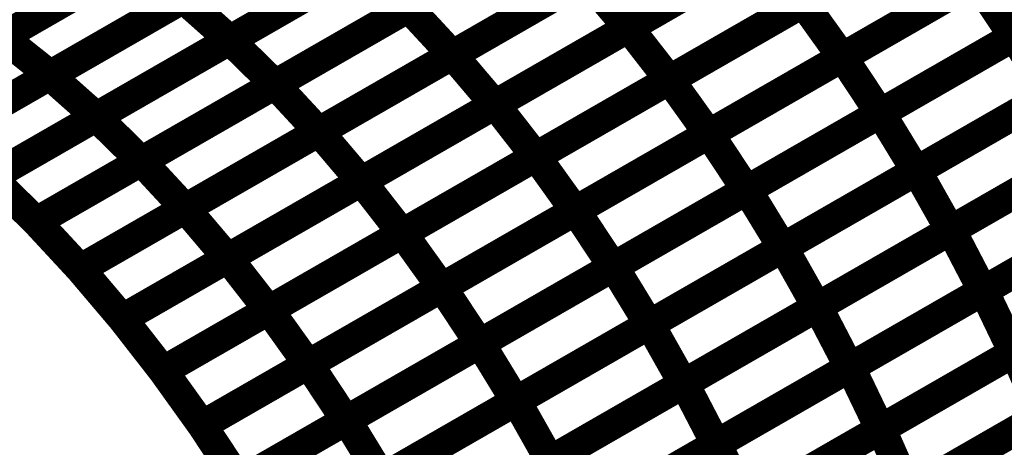
# Model space of a CAD drawing. Extents: x -3.99 to 3.15, y -3.86 to 4.98.
# Drawn here: x 2.15 to 2.25, y 0.03 to 0.08 of the extents above; entities that cross this region are included whole.
import ezdxf

# ---------------------------------------------------------------- set-up
doc = ezdxf.new("R2010")
doc.units = 0
doc.header["$MEASUREMENT"] = 0

msp = doc.modelspace()

# ---------------------------------------------------------------- linework, layer by layer
at = {"color": 0}
for points in [[(2.189831, 0.076579, 0.003, 0.003, 0), (2.216528, 0.091909, 0.003, 0.003, 0)], [(2.189831, 0.076579, 0.003, 0.003, 0), (2.216528, 0.091909, 0.003, 0.003, 0)], [(2.216531, 0.091909, 0.003, 0.003, 0), (2.189839, 0.076583, 0.003, 0.003, 0)], [(2.216531, 0.091909, 0.003, 0.003, 0), (2.189839, 0.076583, 0.003, 0.003, 0)], [(2.175992, 0.089012, 0.003, 0.003, 0), (2.149311, 0.073689, 0.003, 0.003, 0)], [(2.175992, 0.089012, 0.003, 0.003, 0), (2.149311, 0.073689, 0.003, 0.003, 0)], [(2.238484, 0.089894, 0.003, 0.003, 0), (2.211795, 0.074563, 0.003, 0.003, 0)], [(2.238484, 0.089894, 0.003, 0.003, 0), (2.211795, 0.074563, 0.003, 0.003, 0)], [(2.211823, 0.074583, 0.003, 0.003, 0), (2.238512, 0.089906, 0.003, 0.003, 0)], [(2.211823, 0.074583, 0.003, 0.003, 0), (2.238512, 0.089906, 0.003, 0.003, 0)], [(2.250343, 0.07372, 0.003, 0.003, 0), (2.277016, 0.089039, 0.003, 0.003, 0)], [(2.250343, 0.07372, 0.003, 0.003, 0), (2.277016, 0.089039, 0.003, 0.003, 0)], [(2.149244, 0.073654, 0.003, 0.003, 0), (2.175933, 0.088976, 0.003, 0.003, 0)], [(2.149244, 0.073654, 0.003, 0.003, 0), (2.175933, 0.088976, 0.003, 0.003, 0)], [(2.171972, 0.073346, 0.003, 0.003, 0), (2.198665, 0.088673, 0.003, 0.003, 0)], [(2.171972, 0.073346, 0.003, 0.003, 0), (2.198665, 0.088673, 0.003, 0.003, 0)], [(2.198681, 0.088681, 0.003, 0.003, 0), (2.171988, 0.073354, 0.003, 0.003, 0)], [(2.198681, 0.088681, 0.003, 0.003, 0), (2.171988, 0.073354, 0.003, 0.003, 0)], [(2.276961, 0.089008, 0.003, 0.003, 0), (2.25028, 0.073685, 0.003, 0.003, 0)], [(2.276961, 0.089008, 0.003, 0.003, 0), (2.25028, 0.073685, 0.003, 0.003, 0)], [(2.220906, 0.087189, 0.003, 0.003, 0), (2.194209, 0.071858, 0.003, 0.003, 0)], [(2.220906, 0.087189, 0.003, 0.003, 0), (2.194209, 0.071858, 0.003, 0.003, 0)], [(2.194224, 0.07187, 0.003, 0.003, 0), (2.220921, 0.087197, 0.003, 0.003, 0)], [(2.194224, 0.07187, 0.003, 0.003, 0), (2.220921, 0.087197, 0.003, 0.003, 0)], [(2.259846, 0.086949, 0.003, 0.003, 0), (2.233161, 0.071626, 0.003, 0.003, 0)], [(2.259846, 0.086949, 0.003, 0.003, 0), (2.233161, 0.071626, 0.003, 0.003, 0)], [(2.233209, 0.071654, 0.003, 0.003, 0), (2.259894, 0.086976, 0.003, 0.003, 0)], [(2.233209, 0.071654, 0.003, 0.003, 0), (2.259894, 0.086976, 0.003, 0.003, 0)], [(2.15398, 0.069819, 0.003, 0.003, 0), (2.180673, 0.08515, 0.003, 0.003, 0)], [(2.15398, 0.069819, 0.003, 0.003, 0), (2.180673, 0.08515, 0.003, 0.003, 0)], [(2.18072, 0.085173, 0.003, 0.003, 0), (2.154031, 0.06985, 0.003, 0.003, 0)], [(2.18072, 0.085173, 0.003, 0.003, 0), (2.154031, 0.06985, 0.003, 0.003, 0)], [(2.176484, 0.068917, 0.003, 0.003, 0), (2.203177, 0.084244, 0.003, 0.003, 0)], [(2.176484, 0.068917, 0.003, 0.003, 0), (2.203177, 0.084244, 0.003, 0.003, 0)], [(2.203185, 0.084248, 0.003, 0.003, 0), (2.176492, 0.068921, 0.003, 0.003, 0)], [(2.203185, 0.084248, 0.003, 0.003, 0), (2.176492, 0.068921, 0.003, 0.003, 0)], [(2.242575, 0.084697, 0.003, 0.003, 0), (2.215886, 0.069374, 0.003, 0.003, 0)], [(2.242575, 0.084697, 0.003, 0.003, 0), (2.215886, 0.069374, 0.003, 0.003, 0)], [(2.215921, 0.069394, 0.003, 0.003, 0), (2.24261, 0.084717, 0.003, 0.003, 0)], [(2.215921, 0.069394, 0.003, 0.003, 0), (2.24261, 0.084717, 0.003, 0.003, 0)], [(2.225142, 0.082228, 0.003, 0.003, 0), (2.198445, 0.066902, 0.003, 0.003, 0)], [(2.225142, 0.082228, 0.003, 0.003, 0), (2.198445, 0.066902, 0.003, 0.003, 0)], [(2.198476, 0.066917, 0.003, 0.003, 0), (2.225165, 0.082244, 0.003, 0.003, 0)], [(2.198476, 0.066917, 0.003, 0.003, 0), (2.225165, 0.082244, 0.003, 0.003, 0)], [(2.16265, 0.08135, 0.003, 0.003, 0), (2.138681, 0.067587, 0.003, 0.003, 0)], [(2.16265, 0.08135, 0.003, 0.003, 0), (2.138681, 0.067587, 0.003, 0.003, 0)], [(2.138681, 0.067587, 0.003, 0.003, 0), (2.162587, 0.081315, 0.003, 0.003, 0)], [(2.138681, 0.067587, 0.003, 0.003, 0), (2.162587, 0.081315, 0.003, 0.003, 0)], [(2.263622, 0.081346, 0.003, 0.003, 0), (2.236937, 0.066024, 0.003, 0.003, 0)], [(2.263622, 0.081346, 0.003, 0.003, 0), (2.236937, 0.066024, 0.003, 0.003, 0)], [(2.237004, 0.066063, 0.003, 0.003, 0), (2.263677, 0.081378, 0.003, 0.003, 0)], [(2.237004, 0.066063, 0.003, 0.003, 0), (2.263677, 0.081378, 0.003, 0.003, 0)], [(2.158626, 0.065681, 0.003, 0.003, 0), (2.185319, 0.081008, 0.003, 0.003, 0)], [(2.158626, 0.065681, 0.003, 0.003, 0), (2.185319, 0.081008, 0.003, 0.003, 0)], [(2.185335, 0.08102, 0.003, 0.003, 0), (2.158642, 0.065689, 0.003, 0.003, 0)], [(2.185335, 0.08102, 0.003, 0.003, 0), (2.158642, 0.065689, 0.003, 0.003, 0)], [(2.185319, 0.081008, 0.003, 0.003, 0), (2.189839, 0.076583, 0.003, 0.003, 0)], [(2.189839, 0.076583, 0.003, 0.003, 0), (2.185319, 0.081008, 0.003, 0.003, 0)], [(2.185319, 0.081008, 0.003, 0.003, 0), (2.189839, 0.076583, 0.003, 0.003, 0)], [(2.189839, 0.076583, 0.003, 0.003, 0), (2.185319, 0.081008, 0.003, 0.003, 0)], [(2.207555, 0.079524, 0.003, 0.003, 0), (2.180862, 0.064197, 0.003, 0.003, 0)], [(2.207555, 0.079524, 0.003, 0.003, 0), (2.180862, 0.064197, 0.003, 0.003, 0)], [(2.180882, 0.064205, 0.003, 0.003, 0), (2.207575, 0.079531, 0.003, 0.003, 0)], [(2.180882, 0.064205, 0.003, 0.003, 0), (2.207575, 0.079531, 0.003, 0.003, 0)], [(2.207575, 0.079531, 0.003, 0.003, 0), (2.211795, 0.074563, 0.003, 0.003, 0)], [(2.211795, 0.074563, 0.003, 0.003, 0), (2.207575, 0.079531, 0.003, 0.003, 0)], [(2.207575, 0.079531, 0.003, 0.003, 0), (2.211795, 0.074563, 0.003, 0.003, 0)], [(2.211795, 0.074563, 0.003, 0.003, 0), (2.207575, 0.079531, 0.003, 0.003, 0)], [(2.246508, 0.079287, 0.003, 0.003, 0), (2.219819, 0.063965, 0.003, 0.003, 0)], [(2.246508, 0.079287, 0.003, 0.003, 0), (2.219819, 0.063965, 0.003, 0.003, 0)], [(2.21987, 0.063992, 0.003, 0.003, 0), (2.246551, 0.079315, 0.003, 0.003, 0)], [(2.21987, 0.063992, 0.003, 0.003, 0), (2.246551, 0.079315, 0.003, 0.003, 0)], [(2.246551, 0.079315, 0.003, 0.003, 0), (2.25028, 0.073685, 0.003, 0.003, 0)], [(2.25028, 0.073685, 0.003, 0.003, 0), (2.246551, 0.079315, 0.003, 0.003, 0)], [(2.246551, 0.079315, 0.003, 0.003, 0), (2.25028, 0.073685, 0.003, 0.003, 0)], [(2.25028, 0.073685, 0.003, 0.003, 0), (2.246551, 0.079315, 0.003, 0.003, 0)], [(2.167374, 0.077512, 0.003, 0.003, 0), (2.143469, 0.063783, 0.003, 0.003, 0)], [(2.167374, 0.077512, 0.003, 0.003, 0), (2.143469, 0.063783, 0.003, 0.003, 0)], [(2.143469, 0.063783, 0.003, 0.003, 0), (2.167327, 0.077484, 0.003, 0.003, 0)], [(2.143469, 0.063783, 0.003, 0.003, 0), (2.167327, 0.077484, 0.003, 0.003, 0)], [(2.167327, 0.077484, 0.003, 0.003, 0), (2.171988, 0.073354, 0.003, 0.003, 0)], [(2.171988, 0.073354, 0.003, 0.003, 0), (2.167327, 0.077484, 0.003, 0.003, 0)], [(2.167327, 0.077484, 0.003, 0.003, 0), (2.171988, 0.073354, 0.003, 0.003, 0)], [(2.171988, 0.073354, 0.003, 0.003, 0), (2.167327, 0.077484, 0.003, 0.003, 0)], [(2.163138, 0.061252, 0.003, 0.003, 0), (2.189831, 0.076579, 0.003, 0.003, 0)], [(2.163138, 0.061252, 0.003, 0.003, 0), (2.189831, 0.076579, 0.003, 0.003, 0)], [(2.189839, 0.076583, 0.003, 0.003, 0), (2.163146, 0.061256, 0.003, 0.003, 0)], [(2.189839, 0.076583, 0.003, 0.003, 0), (2.163146, 0.061256, 0.003, 0.003, 0)], [(2.189831, 0.076579, 0.003, 0.003, 0), (2.194209, 0.071858, 0.003, 0.003, 0)], [(2.194209, 0.071858, 0.003, 0.003, 0), (2.189831, 0.076579, 0.003, 0.003, 0)], [(2.189831, 0.076579, 0.003, 0.003, 0), (2.194209, 0.071858, 0.003, 0.003, 0)], [(2.194209, 0.071858, 0.003, 0.003, 0), (2.189831, 0.076579, 0.003, 0.003, 0)], [(2.229228, 0.077035, 0.003, 0.003, 0), (2.202539, 0.061709, 0.003, 0.003, 0)], [(2.229228, 0.077035, 0.003, 0.003, 0), (2.202539, 0.061709, 0.003, 0.003, 0)], [(2.202579, 0.061732, 0.003, 0.003, 0), (2.229264, 0.077055, 0.003, 0.003, 0)], [(2.202579, 0.061732, 0.003, 0.003, 0), (2.229264, 0.077055, 0.003, 0.003, 0)], [(2.229264, 0.077055, 0.003, 0.003, 0), (2.233161, 0.071626, 0.003, 0.003, 0)], [(2.233161, 0.071626, 0.003, 0.003, 0), (2.229264, 0.077055, 0.003, 0.003, 0)], [(2.229264, 0.077055, 0.003, 0.003, 0), (2.233161, 0.071626, 0.003, 0.003, 0)], [(2.233161, 0.071626, 0.003, 0.003, 0), (2.229264, 0.077055, 0.003, 0.003, 0)], [(2.267217, 0.075587, 0.003, 0.003, 0), (2.240543, 0.060272, 0.003, 0.003, 0)], [(2.267217, 0.075587, 0.003, 0.003, 0), (2.240543, 0.060272, 0.003, 0.003, 0)], [(2.240606, 0.060307, 0.003, 0.003, 0), (2.26728, 0.075622, 0.003, 0.003, 0)], [(2.240606, 0.060307, 0.003, 0.003, 0), (2.26728, 0.075622, 0.003, 0.003, 0)], [(2.211795, 0.074563, 0.003, 0.003, 0), (2.185102, 0.059236, 0.003, 0.003, 0)], [(2.211795, 0.074563, 0.003, 0.003, 0), (2.185102, 0.059236, 0.003, 0.003, 0)], [(2.185134, 0.059256, 0.003, 0.003, 0), (2.211823, 0.074583, 0.003, 0.003, 0)], [(2.185134, 0.059256, 0.003, 0.003, 0), (2.211823, 0.074583, 0.003, 0.003, 0)], [(2.211823, 0.074583, 0.003, 0.003, 0), (2.215886, 0.069374, 0.003, 0.003, 0)], [(2.215886, 0.069374, 0.003, 0.003, 0), (2.211823, 0.074583, 0.003, 0.003, 0)], [(2.211823, 0.074583, 0.003, 0.003, 0), (2.215886, 0.069374, 0.003, 0.003, 0)], [(2.215886, 0.069374, 0.003, 0.003, 0), (2.211823, 0.074583, 0.003, 0.003, 0)], [(2.171988, 0.073354, 0.003, 0.003, 0), (2.14813, 0.059654, 0.003, 0.003, 0)], [(2.171988, 0.073354, 0.003, 0.003, 0), (2.14813, 0.059654, 0.003, 0.003, 0)], [(2.14813, 0.059654, 0.003, 0.003, 0), (2.171972, 0.073346, 0.003, 0.003, 0)], [(2.14813, 0.059654, 0.003, 0.003, 0), (2.171972, 0.073346, 0.003, 0.003, 0)], [(2.154031, 0.06985, 0.003, 0.003, 0), (2.149244, 0.073654, 0.003, 0.003, 0)], [(2.154031, 0.06985, 0.003, 0.003, 0), (2.149244, 0.073654, 0.003, 0.003, 0)], [(2.171972, 0.073346, 0.003, 0.003, 0), (2.176492, 0.068921, 0.003, 0.003, 0)], [(2.176492, 0.068921, 0.003, 0.003, 0), (2.171972, 0.073346, 0.003, 0.003, 0)], [(2.171972, 0.073346, 0.003, 0.003, 0), (2.176492, 0.068921, 0.003, 0.003, 0)], [(2.176492, 0.068921, 0.003, 0.003, 0), (2.171972, 0.073346, 0.003, 0.003, 0)], [(2.25028, 0.073685, 0.003, 0.003, 0), (2.223598, 0.058362, 0.003, 0.003, 0)], [(2.25028, 0.073685, 0.003, 0.003, 0), (2.223598, 0.058362, 0.003, 0.003, 0)], [(2.223665, 0.058402, 0.003, 0.003, 0), (2.250343, 0.07372, 0.003, 0.003, 0)], [(2.223665, 0.058402, 0.003, 0.003, 0), (2.250343, 0.07372, 0.003, 0.003, 0)], [(2.250343, 0.07372, 0.003, 0.003, 0), (2.253882, 0.067929, 0.003, 0.003, 0)], [(2.253882, 0.067929, 0.003, 0.003, 0), (2.250343, 0.07372, 0.003, 0.003, 0)], [(2.250343, 0.07372, 0.003, 0.003, 0), (2.253882, 0.067929, 0.003, 0.003, 0)], [(2.253882, 0.067929, 0.003, 0.003, 0), (2.250343, 0.07372, 0.003, 0.003, 0)], [(2.194209, 0.071858, 0.003, 0.003, 0), (2.167516, 0.056531, 0.003, 0.003, 0)], [(2.194209, 0.071858, 0.003, 0.003, 0), (2.167516, 0.056531, 0.003, 0.003, 0)], [(2.167531, 0.056539, 0.003, 0.003, 0), (2.194224, 0.07187, 0.003, 0.003, 0)], [(2.167531, 0.056539, 0.003, 0.003, 0), (2.194224, 0.07187, 0.003, 0.003, 0)], [(2.194224, 0.07187, 0.003, 0.003, 0), (2.198445, 0.066902, 0.003, 0.003, 0)], [(2.198445, 0.066902, 0.003, 0.003, 0), (2.194224, 0.07187, 0.003, 0.003, 0)], [(2.194224, 0.07187, 0.003, 0.003, 0), (2.198445, 0.066902, 0.003, 0.003, 0)], [(2.198445, 0.066902, 0.003, 0.003, 0), (2.194224, 0.07187, 0.003, 0.003, 0)], [(2.233161, 0.071626, 0.003, 0.003, 0), (2.206476, 0.056303, 0.003, 0.003, 0)], [(2.233161, 0.071626, 0.003, 0.003, 0), (2.206476, 0.056303, 0.003, 0.003, 0)], [(2.206528, 0.056331, 0.003, 0.003, 0), (2.233209, 0.071654, 0.003, 0.003, 0)], [(2.206528, 0.056331, 0.003, 0.003, 0), (2.233209, 0.071654, 0.003, 0.003, 0)], [(2.233209, 0.071654, 0.003, 0.003, 0), (2.236937, 0.066024, 0.003, 0.003, 0)], [(2.236937, 0.066024, 0.003, 0.003, 0), (2.233209, 0.071654, 0.003, 0.003, 0)], [(2.233209, 0.071654, 0.003, 0.003, 0), (2.236937, 0.066024, 0.003, 0.003, 0)], [(2.236937, 0.066024, 0.003, 0.003, 0), (2.233209, 0.071654, 0.003, 0.003, 0)], [(2.158642, 0.065689, 0.003, 0.003, 0), (2.15398, 0.069819, 0.003, 0.003, 0)], [(2.158642, 0.065689, 0.003, 0.003, 0), (2.15398, 0.069819, 0.003, 0.003, 0)], [(2.215886, 0.069374, 0.003, 0.003, 0), (2.189197, 0.054047, 0.003, 0.003, 0)], [(2.215886, 0.069374, 0.003, 0.003, 0), (2.189197, 0.054047, 0.003, 0.003, 0)], [(2.189236, 0.054071, 0.003, 0.003, 0), (2.215921, 0.069394, 0.003, 0.003, 0)], [(2.189236, 0.054071, 0.003, 0.003, 0), (2.215921, 0.069394, 0.003, 0.003, 0)], [(2.215921, 0.069394, 0.003, 0.003, 0), (2.219819, 0.063965, 0.003, 0.003, 0)], [(2.219819, 0.063965, 0.003, 0.003, 0), (2.215921, 0.069394, 0.003, 0.003, 0)], [(2.215921, 0.069394, 0.003, 0.003, 0), (2.219819, 0.063965, 0.003, 0.003, 0)], [(2.219819, 0.063965, 0.003, 0.003, 0), (2.215921, 0.069394, 0.003, 0.003, 0)], [(2.270638, 0.069665, 0.003, 0.003, 0), (2.243965, 0.054346, 0.003, 0.003, 0)], [(2.270638, 0.069665, 0.003, 0.003, 0), (2.243965, 0.054346, 0.003, 0.003, 0)], [(2.244047, 0.054394, 0.003, 0.003, 0), (2.270709, 0.069705, 0.003, 0.003, 0)], [(2.244047, 0.054394, 0.003, 0.003, 0), (2.270709, 0.069705, 0.003, 0.003, 0)], [(2.176492, 0.068921, 0.003, 0.003, 0), (2.15265, 0.055228, 0.003, 0.003, 0)], [(2.176492, 0.068921, 0.003, 0.003, 0), (2.15265, 0.055228, 0.003, 0.003, 0)], [(2.15265, 0.055228, 0.003, 0.003, 0), (2.176484, 0.068917, 0.003, 0.003, 0)], [(2.15265, 0.055228, 0.003, 0.003, 0), (2.176484, 0.068917, 0.003, 0.003, 0)], [(2.176484, 0.068917, 0.003, 0.003, 0), (2.180862, 0.064197, 0.003, 0.003, 0)], [(2.180862, 0.064197, 0.003, 0.003, 0), (2.176484, 0.068917, 0.003, 0.003, 0)], [(2.176484, 0.068917, 0.003, 0.003, 0), (2.180862, 0.064197, 0.003, 0.003, 0)], [(2.180862, 0.064197, 0.003, 0.003, 0), (2.176484, 0.068917, 0.003, 0.003, 0)], [(2.253882, 0.067929, 0.003, 0.003, 0), (2.227205, 0.05261, 0.003, 0.003, 0)], [(2.253882, 0.067929, 0.003, 0.003, 0), (2.227205, 0.05261, 0.003, 0.003, 0)], [(2.227272, 0.05265, 0.003, 0.003, 0), (2.253941, 0.067965, 0.003, 0.003, 0)], [(2.227272, 0.05265, 0.003, 0.003, 0), (2.253941, 0.067965, 0.003, 0.003, 0)], [(2.198445, 0.066902, 0.003, 0.003, 0), (2.171752, 0.051571, 0.003, 0.003, 0)], [(2.198445, 0.066902, 0.003, 0.003, 0), (2.171752, 0.051571, 0.003, 0.003, 0)], [(2.171787, 0.051591, 0.003, 0.003, 0), (2.198476, 0.066917, 0.003, 0.003, 0)], [(2.171787, 0.051591, 0.003, 0.003, 0), (2.198476, 0.066917, 0.003, 0.003, 0)], [(2.198476, 0.066917, 0.003, 0.003, 0), (2.202539, 0.061709, 0.003, 0.003, 0)], [(2.202539, 0.061709, 0.003, 0.003, 0), (2.198476, 0.066917, 0.003, 0.003, 0)], [(2.198476, 0.066917, 0.003, 0.003, 0), (2.202539, 0.061709, 0.003, 0.003, 0)], [(2.202539, 0.061709, 0.003, 0.003, 0), (2.198476, 0.066917, 0.003, 0.003, 0)], [(2.163146, 0.061256, 0.003, 0.003, 0), (2.158626, 0.065681, 0.003, 0.003, 0)], [(2.163146, 0.061256, 0.003, 0.003, 0), (2.158626, 0.065681, 0.003, 0.003, 0)], [(2.236937, 0.066024, 0.003, 0.003, 0), (2.210256, 0.050701, 0.003, 0.003, 0)], [(2.236937, 0.066024, 0.003, 0.003, 0), (2.210256, 0.050701, 0.003, 0.003, 0)], [(2.210331, 0.050744, 0.003, 0.003, 0), (2.237004, 0.066063, 0.003, 0.003, 0)], [(2.210331, 0.050744, 0.003, 0.003, 0), (2.237004, 0.066063, 0.003, 0.003, 0)], [(2.237004, 0.066063, 0.003, 0.003, 0), (2.240543, 0.060272, 0.003, 0.003, 0)], [(2.240543, 0.060272, 0.003, 0.003, 0), (2.237004, 0.066063, 0.003, 0.003, 0)], [(2.237004, 0.066063, 0.003, 0.003, 0), (2.240543, 0.060272, 0.003, 0.003, 0)], [(2.240543, 0.060272, 0.003, 0.003, 0), (2.237004, 0.066063, 0.003, 0.003, 0)], [(2.157028, 0.050508, 0.003, 0.003, 0), (2.180882, 0.064205, 0.003, 0.003, 0)], [(2.157028, 0.050508, 0.003, 0.003, 0), (2.180882, 0.064205, 0.003, 0.003, 0)], [(2.180862, 0.064197, 0.003, 0.003, 0), (2.157028, 0.050508, 0.003, 0.003, 0)], [(2.180862, 0.064197, 0.003, 0.003, 0), (2.157028, 0.050508, 0.003, 0.003, 0)], [(2.180882, 0.064205, 0.003, 0.003, 0), (2.185102, 0.059236, 0.003, 0.003, 0)], [(2.185102, 0.059236, 0.003, 0.003, 0), (2.180882, 0.064205, 0.003, 0.003, 0)], [(2.180882, 0.064205, 0.003, 0.003, 0), (2.185102, 0.059236, 0.003, 0.003, 0)], [(2.185102, 0.059236, 0.003, 0.003, 0), (2.180882, 0.064205, 0.003, 0.003, 0)], [(2.219819, 0.063965, 0.003, 0.003, 0), (2.193134, 0.048642, 0.003, 0.003, 0)], [(2.219819, 0.063965, 0.003, 0.003, 0), (2.193134, 0.048642, 0.003, 0.003, 0)], [(2.193189, 0.048673, 0.003, 0.003, 0), (2.21987, 0.063992, 0.003, 0.003, 0)], [(2.193189, 0.048673, 0.003, 0.003, 0), (2.21987, 0.063992, 0.003, 0.003, 0)], [(2.21987, 0.063992, 0.003, 0.003, 0), (2.223598, 0.058362, 0.003, 0.003, 0)], [(2.223598, 0.058362, 0.003, 0.003, 0), (2.21987, 0.063992, 0.003, 0.003, 0)], [(2.21987, 0.063992, 0.003, 0.003, 0), (2.223598, 0.058362, 0.003, 0.003, 0)], [(2.223598, 0.058362, 0.003, 0.003, 0), (2.21987, 0.063992, 0.003, 0.003, 0)], [(2.273878, 0.063618, 0.003, 0.003, 0), (2.247217, 0.048307, 0.003, 0.003, 0)], [(2.273878, 0.063618, 0.003, 0.003, 0), (2.247217, 0.048307, 0.003, 0.003, 0)], [(2.247299, 0.048354, 0.003, 0.003, 0), (2.273953, 0.063661, 0.003, 0.003, 0)], [(2.247299, 0.048354, 0.003, 0.003, 0), (2.273953, 0.063661, 0.003, 0.003, 0)], [(2.202539, 0.061709, 0.003, 0.003, 0), (2.17585, 0.046382, 0.003, 0.003, 0)], [(2.202539, 0.061709, 0.003, 0.003, 0), (2.17585, 0.046382, 0.003, 0.003, 0)], [(2.17589, 0.046406, 0.003, 0.003, 0), (2.202579, 0.061732, 0.003, 0.003, 0)], [(2.17589, 0.046406, 0.003, 0.003, 0), (2.202579, 0.061732, 0.003, 0.003, 0)], [(2.202579, 0.061732, 0.003, 0.003, 0), (2.206476, 0.056303, 0.003, 0.003, 0)], [(2.206476, 0.056303, 0.003, 0.003, 0), (2.202579, 0.061732, 0.003, 0.003, 0)], [(2.202579, 0.061732, 0.003, 0.003, 0), (2.206476, 0.056303, 0.003, 0.003, 0)], [(2.206476, 0.056303, 0.003, 0.003, 0), (2.202579, 0.061732, 0.003, 0.003, 0)], [(2.257299, 0.062004, 0.003, 0.003, 0), (2.230634, 0.046693, 0.003, 0.003, 0)], [(2.257299, 0.062004, 0.003, 0.003, 0), (2.230634, 0.046693, 0.003, 0.003, 0)], [(2.230717, 0.04674, 0.003, 0.003, 0), (2.257382, 0.062051, 0.003, 0.003, 0)], [(2.230717, 0.04674, 0.003, 0.003, 0), (2.257382, 0.062051, 0.003, 0.003, 0)], [(2.167516, 0.056531, 0.003, 0.003, 0), (2.163138, 0.061252, 0.003, 0.003, 0)], [(2.167516, 0.056531, 0.003, 0.003, 0), (2.163138, 0.061252, 0.003, 0.003, 0)], [(2.15265, 0.055228, 0.003, 0.003, 0), (2.14813, 0.059654, 0.003, 0.003, 0)], [(2.14813, 0.059654, 0.003, 0.003, 0), (2.15265, 0.055228, 0.003, 0.003, 0)], [(2.15265, 0.055228, 0.003, 0.003, 0), (2.14813, 0.059654, 0.003, 0.003, 0)], [(2.14813, 0.059654, 0.003, 0.003, 0), (2.15265, 0.055228, 0.003, 0.003, 0)], [(2.240543, 0.060272, 0.003, 0.003, 0), (2.21387, 0.044953, 0.003, 0.003, 0)], [(2.240543, 0.060272, 0.003, 0.003, 0), (2.21387, 0.044953, 0.003, 0.003, 0)], [(2.213937, 0.044992, 0.003, 0.003, 0), (2.240606, 0.060307, 0.003, 0.003, 0)], [(2.213937, 0.044992, 0.003, 0.003, 0), (2.240606, 0.060307, 0.003, 0.003, 0)], [(2.240606, 0.060307, 0.003, 0.003, 0), (2.243965, 0.054346, 0.003, 0.003, 0)], [(2.243965, 0.054346, 0.003, 0.003, 0), (2.240606, 0.060307, 0.003, 0.003, 0)], [(2.240606, 0.060307, 0.003, 0.003, 0), (2.243965, 0.054346, 0.003, 0.003, 0)], [(2.243965, 0.054346, 0.003, 0.003, 0), (2.240606, 0.060307, 0.003, 0.003, 0)], [(2.161248, 0.045539, 0.003, 0.003, 0), (2.185134, 0.059256, 0.003, 0.003, 0)], [(2.161248, 0.045539, 0.003, 0.003, 0), (2.185134, 0.059256, 0.003, 0.003, 0)], [(2.185102, 0.059236, 0.003, 0.003, 0), (2.161248, 0.045539, 0.003, 0.003, 0)], [(2.185102, 0.059236, 0.003, 0.003, 0), (2.161248, 0.045539, 0.003, 0.003, 0)], [(2.185134, 0.059256, 0.003, 0.003, 0), (2.189197, 0.054047, 0.003, 0.003, 0)], [(2.189197, 0.054047, 0.003, 0.003, 0), (2.185134, 0.059256, 0.003, 0.003, 0)], [(2.185134, 0.059256, 0.003, 0.003, 0), (2.189197, 0.054047, 0.003, 0.003, 0)], [(2.189197, 0.054047, 0.003, 0.003, 0), (2.185134, 0.059256, 0.003, 0.003, 0)], [(2.223598, 0.058362, 0.003, 0.003, 0), (2.196917, 0.043043, 0.003, 0.003, 0)], [(2.223598, 0.058362, 0.003, 0.003, 0), (2.196917, 0.043043, 0.003, 0.003, 0)], [(2.196992, 0.043087, 0.003, 0.003, 0), (2.223665, 0.058402, 0.003, 0.003, 0)], [(2.196992, 0.043087, 0.003, 0.003, 0), (2.223665, 0.058402, 0.003, 0.003, 0)], [(2.223665, 0.058402, 0.003, 0.003, 0), (2.227205, 0.05261, 0.003, 0.003, 0)], [(2.227205, 0.05261, 0.003, 0.003, 0), (2.223665, 0.058402, 0.003, 0.003, 0)], [(2.223665, 0.058402, 0.003, 0.003, 0), (2.227205, 0.05261, 0.003, 0.003, 0)], [(2.227205, 0.05261, 0.003, 0.003, 0), (2.223665, 0.058402, 0.003, 0.003, 0)], [(2.276933, 0.057453, 0.003, 0.003, 0), (2.25028, 0.042146, 0.003, 0.003, 0)], [(2.276933, 0.057453, 0.003, 0.003, 0), (2.25028, 0.042146, 0.003, 0.003, 0)], [(2.250378, 0.042205, 0.003, 0.003, 0), (2.277024, 0.057504, 0.003, 0.003, 0)], [(2.250378, 0.042205, 0.003, 0.003, 0), (2.277024, 0.057504, 0.003, 0.003, 0)], [(2.171752, 0.051571, 0.003, 0.003, 0), (2.167531, 0.056539, 0.003, 0.003, 0)], [(2.171752, 0.051571, 0.003, 0.003, 0), (2.167531, 0.056539, 0.003, 0.003, 0)], [(2.206476, 0.056303, 0.003, 0.003, 0), (2.179787, 0.040976, 0.003, 0.003, 0)], [(2.206476, 0.056303, 0.003, 0.003, 0), (2.179787, 0.040976, 0.003, 0.003, 0)], [(2.179846, 0.041012, 0.003, 0.003, 0), (2.206528, 0.056331, 0.003, 0.003, 0)], [(2.179846, 0.041012, 0.003, 0.003, 0), (2.206528, 0.056331, 0.003, 0.003, 0)], [(2.206528, 0.056331, 0.003, 0.003, 0), (2.210256, 0.050701, 0.003, 0.003, 0)], [(2.210256, 0.050701, 0.003, 0.003, 0), (2.206528, 0.056331, 0.003, 0.003, 0)], [(2.206528, 0.056331, 0.003, 0.003, 0), (2.210256, 0.050701, 0.003, 0.003, 0)], [(2.210256, 0.050701, 0.003, 0.003, 0), (2.206528, 0.056331, 0.003, 0.003, 0)], [(2.260547, 0.055965, 0.003, 0.003, 0), (2.233886, 0.040654, 0.003, 0.003, 0)], [(2.260547, 0.055965, 0.003, 0.003, 0), (2.233886, 0.040654, 0.003, 0.003, 0)], [(2.233976, 0.040705, 0.003, 0.003, 0), (2.260626, 0.056008, 0.003, 0.003, 0)], [(2.233976, 0.040705, 0.003, 0.003, 0), (2.260626, 0.056008, 0.003, 0.003, 0)], [(2.157028, 0.050508, 0.003, 0.003, 0), (2.15265, 0.055228, 0.003, 0.003, 0)], [(2.15265, 0.055228, 0.003, 0.003, 0), (2.157028, 0.050508, 0.003, 0.003, 0)], [(2.157028, 0.050508, 0.003, 0.003, 0), (2.15265, 0.055228, 0.003, 0.003, 0)], [(2.15265, 0.055228, 0.003, 0.003, 0), (2.157028, 0.050508, 0.003, 0.003, 0)], [(2.189197, 0.054047, 0.003, 0.003, 0), (2.165311, 0.040331, 0.003, 0.003, 0)], [(2.189197, 0.054047, 0.003, 0.003, 0), (2.165311, 0.040331, 0.003, 0.003, 0)], [(2.165343, 0.04035, 0.003, 0.003, 0), (2.189236, 0.054071, 0.003, 0.003, 0)], [(2.165343, 0.04035, 0.003, 0.003, 0), (2.189236, 0.054071, 0.003, 0.003, 0)], [(2.189236, 0.054071, 0.003, 0.003, 0), (2.193134, 0.048642, 0.003, 0.003, 0)], [(2.193134, 0.048642, 0.003, 0.003, 0), (2.189236, 0.054071, 0.003, 0.003, 0)], [(2.189236, 0.054071, 0.003, 0.003, 0), (2.193134, 0.048642, 0.003, 0.003, 0)], [(2.193134, 0.048642, 0.003, 0.003, 0), (2.189236, 0.054071, 0.003, 0.003, 0)], [(2.243965, 0.054346, 0.003, 0.003, 0), (2.217299, 0.039035, 0.003, 0.003, 0)], [(2.243965, 0.054346, 0.003, 0.003, 0), (2.217299, 0.039035, 0.003, 0.003, 0)], [(2.217386, 0.039087, 0.003, 0.003, 0), (2.244047, 0.054394, 0.003, 0.003, 0)], [(2.217386, 0.039087, 0.003, 0.003, 0), (2.244047, 0.054394, 0.003, 0.003, 0)], [(2.244047, 0.054394, 0.003, 0.003, 0), (2.247217, 0.048307, 0.003, 0.003, 0)], [(2.247217, 0.048307, 0.003, 0.003, 0), (2.244047, 0.054394, 0.003, 0.003, 0)], [(2.244047, 0.054394, 0.003, 0.003, 0), (2.247217, 0.048307, 0.003, 0.003, 0)], [(2.247217, 0.048307, 0.003, 0.003, 0), (2.244047, 0.054394, 0.003, 0.003, 0)], [(2.227205, 0.05261, 0.003, 0.003, 0), (2.200531, 0.037295, 0.003, 0.003, 0)], [(2.227205, 0.05261, 0.003, 0.003, 0), (2.200531, 0.037295, 0.003, 0.003, 0)], [(2.200602, 0.037335, 0.003, 0.003, 0), (2.227272, 0.05265, 0.003, 0.003, 0)], [(2.200602, 0.037335, 0.003, 0.003, 0), (2.227272, 0.05265, 0.003, 0.003, 0)], [(2.227272, 0.05265, 0.003, 0.003, 0), (2.230634, 0.046693, 0.003, 0.003, 0)], [(2.230634, 0.046693, 0.003, 0.003, 0), (2.227272, 0.05265, 0.003, 0.003, 0)], [(2.227272, 0.05265, 0.003, 0.003, 0), (2.230634, 0.046693, 0.003, 0.003, 0)], [(2.230634, 0.046693, 0.003, 0.003, 0), (2.227272, 0.05265, 0.003, 0.003, 0)], [(2.17585, 0.046382, 0.003, 0.003, 0), (2.171787, 0.051591, 0.003, 0.003, 0)], [(2.17585, 0.046382, 0.003, 0.003, 0), (2.171787, 0.051591, 0.003, 0.003, 0)], [(2.210256, 0.050701, 0.003, 0.003, 0), (2.183575, 0.035382, 0.003, 0.003, 0)], [(2.210256, 0.050701, 0.003, 0.003, 0), (2.183575, 0.035382, 0.003, 0.003, 0)], [(2.183654, 0.035425, 0.003, 0.003, 0), (2.210331, 0.050744, 0.003, 0.003, 0)], [(2.183654, 0.035425, 0.003, 0.003, 0), (2.210331, 0.050744, 0.003, 0.003, 0)], [(2.210331, 0.050744, 0.003, 0.003, 0), (2.21387, 0.044953, 0.003, 0.003, 0)], [(2.21387, 0.044953, 0.003, 0.003, 0), (2.210331, 0.050744, 0.003, 0.003, 0)], [(2.210331, 0.050744, 0.003, 0.003, 0), (2.21387, 0.044953, 0.003, 0.003, 0)], [(2.21387, 0.044953, 0.003, 0.003, 0), (2.210331, 0.050744, 0.003, 0.003, 0)], [(2.161248, 0.045539, 0.003, 0.003, 0), (2.157028, 0.050508, 0.003, 0.003, 0)], [(2.157028, 0.050508, 0.003, 0.003, 0), (2.161248, 0.045539, 0.003, 0.003, 0)], [(2.161248, 0.045539, 0.003, 0.003, 0), (2.157028, 0.050508, 0.003, 0.003, 0)], [(2.157028, 0.050508, 0.003, 0.003, 0), (2.161248, 0.045539, 0.003, 0.003, 0)], [(2.263606, 0.049799, 0.003, 0.003, 0), (2.236957, 0.034496, 0.003, 0.003, 0)], [(2.263606, 0.049799, 0.003, 0.003, 0), (2.236957, 0.034496, 0.003, 0.003, 0)], [(2.237059, 0.034555, 0.003, 0.003, 0), (2.263701, 0.049854, 0.003, 0.003, 0)], [(2.237059, 0.034555, 0.003, 0.003, 0), (2.263701, 0.049854, 0.003, 0.003, 0)], [(2.193134, 0.048642, 0.003, 0.003, 0), (2.169209, 0.034902, 0.003, 0.003, 0)], [(2.193134, 0.048642, 0.003, 0.003, 0), (2.169209, 0.034902, 0.003, 0.003, 0)], [(2.16922, 0.034909, 0.003, 0.003, 0), (2.193189, 0.048673, 0.003, 0.003, 0)], [(2.16922, 0.034909, 0.003, 0.003, 0), (2.193189, 0.048673, 0.003, 0.003, 0)], [(2.193189, 0.048673, 0.003, 0.003, 0), (2.196917, 0.043043, 0.003, 0.003, 0)], [(2.196917, 0.043043, 0.003, 0.003, 0), (2.193189, 0.048673, 0.003, 0.003, 0)], [(2.193189, 0.048673, 0.003, 0.003, 0), (2.196917, 0.043043, 0.003, 0.003, 0)], [(2.196917, 0.043043, 0.003, 0.003, 0), (2.193189, 0.048673, 0.003, 0.003, 0)], [(2.247217, 0.048307, 0.003, 0.003, 0), (2.220555, 0.033, 0.003, 0.003, 0)], [(2.247217, 0.048307, 0.003, 0.003, 0), (2.220555, 0.033, 0.003, 0.003, 0)], [(2.220646, 0.033051, 0.003, 0.003, 0), (2.247299, 0.048354, 0.003, 0.003, 0)], [(2.220646, 0.033051, 0.003, 0.003, 0), (2.247299, 0.048354, 0.003, 0.003, 0)], [(2.247299, 0.048354, 0.003, 0.003, 0), (2.25028, 0.042146, 0.003, 0.003, 0)], [(2.25028, 0.042146, 0.003, 0.003, 0), (2.247299, 0.048354, 0.003, 0.003, 0)], [(2.247299, 0.048354, 0.003, 0.003, 0), (2.25028, 0.042146, 0.003, 0.003, 0)], [(2.25028, 0.042146, 0.003, 0.003, 0), (2.247299, 0.048354, 0.003, 0.003, 0)], [(2.204059, 0.031429, 0.003, 0.003, 0), (2.230717, 0.04674, 0.003, 0.003, 0)], [(2.204059, 0.031429, 0.003, 0.003, 0), (2.230717, 0.04674, 0.003, 0.003, 0)], [(2.230717, 0.04674, 0.003, 0.003, 0), (2.233886, 0.040654, 0.003, 0.003, 0)], [(2.233886, 0.040654, 0.003, 0.003, 0), (2.230717, 0.04674, 0.003, 0.003, 0)], [(2.230717, 0.04674, 0.003, 0.003, 0), (2.233886, 0.040654, 0.003, 0.003, 0)], [(2.233886, 0.040654, 0.003, 0.003, 0), (2.230717, 0.04674, 0.003, 0.003, 0)], [(2.179787, 0.040976, 0.003, 0.003, 0), (2.17589, 0.046406, 0.003, 0.003, 0)], [(2.179787, 0.040976, 0.003, 0.003, 0), (2.17589, 0.046406, 0.003, 0.003, 0)], [(2.230634, 0.046693, 0.003, 0.003, 0), (2.203965, 0.031378, 0.003, 0.003, 0)], [(2.230634, 0.046693, 0.003, 0.003, 0), (2.203965, 0.031378, 0.003, 0.003, 0)], [(2.165311, 0.040331, 0.003, 0.003, 0), (2.161248, 0.045539, 0.003, 0.003, 0)], [(2.161248, 0.045539, 0.003, 0.003, 0), (2.165311, 0.040331, 0.003, 0.003, 0)], [(2.165311, 0.040331, 0.003, 0.003, 0), (2.161248, 0.045539, 0.003, 0.003, 0)], [(2.161248, 0.045539, 0.003, 0.003, 0), (2.165311, 0.040331, 0.003, 0.003, 0)], [(2.21387, 0.044953, 0.003, 0.003, 0), (2.187193, 0.029634, 0.003, 0.003, 0)], [(2.21387, 0.044953, 0.003, 0.003, 0), (2.187193, 0.029634, 0.003, 0.003, 0)], [(2.187272, 0.029677, 0.003, 0.003, 0), (2.213937, 0.044992, 0.003, 0.003, 0)], [(2.187272, 0.029677, 0.003, 0.003, 0), (2.213937, 0.044992, 0.003, 0.003, 0)], [(2.213937, 0.044992, 0.003, 0.003, 0), (2.217299, 0.039035, 0.003, 0.003, 0)], [(2.217299, 0.039035, 0.003, 0.003, 0), (2.213937, 0.044992, 0.003, 0.003, 0)], [(2.213937, 0.044992, 0.003, 0.003, 0), (2.217299, 0.039035, 0.003, 0.003, 0)], [(2.217299, 0.039035, 0.003, 0.003, 0), (2.213937, 0.044992, 0.003, 0.003, 0)], [(2.196917, 0.043043, 0.003, 0.003, 0), (2.172937, 0.029272, 0.003, 0.003, 0)], [(2.196917, 0.043043, 0.003, 0.003, 0), (2.172937, 0.029272, 0.003, 0.003, 0)], [(2.172976, 0.029295, 0.003, 0.003, 0), (2.196992, 0.043087, 0.003, 0.003, 0)], [(2.172976, 0.029295, 0.003, 0.003, 0), (2.196992, 0.043087, 0.003, 0.003, 0)], [(2.196992, 0.043087, 0.003, 0.003, 0), (2.200531, 0.037295, 0.003, 0.003, 0)], [(2.200531, 0.037295, 0.003, 0.003, 0), (2.196992, 0.043087, 0.003, 0.003, 0)], [(2.196992, 0.043087, 0.003, 0.003, 0), (2.200531, 0.037295, 0.003, 0.003, 0)], [(2.200531, 0.037295, 0.003, 0.003, 0), (2.196992, 0.043087, 0.003, 0.003, 0)], [(2.266472, 0.043563, 0.003, 0.003, 0), (2.239831, 0.028264, 0.003, 0.003, 0)], [(2.266472, 0.043563, 0.003, 0.003, 0), (2.239831, 0.028264, 0.003, 0.003, 0)], [(2.239941, 0.028327, 0.003, 0.003, 0), (2.266575, 0.043622, 0.003, 0.003, 0)], [(2.239941, 0.028327, 0.003, 0.003, 0), (2.266575, 0.043622, 0.003, 0.003, 0)], [(2.25028, 0.042146, 0.003, 0.003, 0), (2.223626, 0.026843, 0.003, 0.003, 0)], [(2.25028, 0.042146, 0.003, 0.003, 0), (2.223626, 0.026843, 0.003, 0.003, 0)], [(2.223736, 0.026906, 0.003, 0.003, 0), (2.250378, 0.042205, 0.003, 0.003, 0)], [(2.223736, 0.026906, 0.003, 0.003, 0), (2.250378, 0.042205, 0.003, 0.003, 0)], [(2.250378, 0.042205, 0.003, 0.003, 0), (2.25315, 0.035913, 0.003, 0.003, 0)], [(2.25315, 0.035913, 0.003, 0.003, 0), (2.250378, 0.042205, 0.003, 0.003, 0)], [(2.250378, 0.042205, 0.003, 0.003, 0), (2.25315, 0.035913, 0.003, 0.003, 0)], [(2.25315, 0.035913, 0.003, 0.003, 0), (2.250378, 0.042205, 0.003, 0.003, 0)], [(2.183575, 0.035382, 0.003, 0.003, 0), (2.179846, 0.041012, 0.003, 0.003, 0)], [(2.183575, 0.035382, 0.003, 0.003, 0), (2.179846, 0.041012, 0.003, 0.003, 0)], [(2.165311, 0.040331, 0.003, 0.003, 0), (2.169209, 0.034902, 0.003, 0.003, 0)], [(2.165311, 0.040331, 0.003, 0.003, 0), (2.169209, 0.034902, 0.003, 0.003, 0)], [(2.165315, 0.040327, 0.003, 0.003, 0), (2.165343, 0.04035, 0.003, 0.003, 0)], [(2.165315, 0.040327, 0.003, 0.003, 0), (2.165343, 0.04035, 0.003, 0.003, 0)], [(2.169209, 0.034902, 0.003, 0.003, 0), (2.165315, 0.040327, 0.003, 0.003, 0)], [(2.169209, 0.034902, 0.003, 0.003, 0), (2.165315, 0.040327, 0.003, 0.003, 0)], [(2.233886, 0.040654, 0.003, 0.003, 0), (2.207224, 0.025343, 0.003, 0.003, 0)], [(2.233886, 0.040654, 0.003, 0.003, 0), (2.207224, 0.025343, 0.003, 0.003, 0)], [(2.207323, 0.025398, 0.003, 0.003, 0), (2.233976, 0.040705, 0.003, 0.003, 0)], [(2.207323, 0.025398, 0.003, 0.003, 0), (2.233976, 0.040705, 0.003, 0.003, 0)], [(2.233976, 0.040705, 0.003, 0.003, 0), (2.236957, 0.034496, 0.003, 0.003, 0)], [(2.236957, 0.034496, 0.003, 0.003, 0), (2.233976, 0.040705, 0.003, 0.003, 0)], [(2.233976, 0.040705, 0.003, 0.003, 0), (2.236957, 0.034496, 0.003, 0.003, 0)], [(2.236957, 0.034496, 0.003, 0.003, 0), (2.233976, 0.040705, 0.003, 0.003, 0)], [(2.217299, 0.039035, 0.003, 0.003, 0), (2.19063, 0.02372, 0.003, 0.003, 0)], [(2.217299, 0.039035, 0.003, 0.003, 0), (2.19063, 0.02372, 0.003, 0.003, 0)], [(2.190728, 0.023776, 0.003, 0.003, 0), (2.217386, 0.039087, 0.003, 0.003, 0)], [(2.190728, 0.023776, 0.003, 0.003, 0), (2.217386, 0.039087, 0.003, 0.003, 0)], [(2.217386, 0.039087, 0.003, 0.003, 0), (2.220555, 0.033, 0.003, 0.003, 0)], [(2.220555, 0.033, 0.003, 0.003, 0), (2.217386, 0.039087, 0.003, 0.003, 0)], [(2.217386, 0.039087, 0.003, 0.003, 0), (2.220555, 0.033, 0.003, 0.003, 0)], [(2.220555, 0.033, 0.003, 0.003, 0), (2.217386, 0.039087, 0.003, 0.003, 0)], [(2.176476, 0.02348, 0.003, 0.003, 0), (2.200602, 0.037335, 0.003, 0.003, 0)], [(2.176476, 0.02348, 0.003, 0.003, 0), (2.200602, 0.037335, 0.003, 0.003, 0)], [(2.200531, 0.037295, 0.003, 0.003, 0), (2.176476, 0.02348, 0.003, 0.003, 0)], [(2.200531, 0.037295, 0.003, 0.003, 0), (2.176476, 0.02348, 0.003, 0.003, 0)], [(2.200602, 0.037335, 0.003, 0.003, 0), (2.203965, 0.031378, 0.003, 0.003, 0)], [(2.203965, 0.031378, 0.003, 0.003, 0), (2.200602, 0.037335, 0.003, 0.003, 0)], [(2.200602, 0.037335, 0.003, 0.003, 0), (2.203965, 0.031378, 0.003, 0.003, 0)], [(2.203965, 0.031378, 0.003, 0.003, 0), (2.200602, 0.037335, 0.003, 0.003, 0)], [(2.25315, 0.035913, 0.003, 0.003, 0), (2.226508, 0.020614, 0.003, 0.003, 0)], [(2.25315, 0.035913, 0.003, 0.003, 0), (2.226508, 0.020614, 0.003, 0.003, 0)], [(2.226626, 0.020681, 0.003, 0.003, 0), (2.253256, 0.035972, 0.003, 0.003, 0)], [(2.226626, 0.020681, 0.003, 0.003, 0), (2.253256, 0.035972, 0.003, 0.003, 0)], [(2.169209, 0.034902, 0.003, 0.003, 0), (2.16922, 0.034909, 0.003, 0.003, 0)], [(2.169209, 0.034902, 0.003, 0.003, 0), (2.16922, 0.034909, 0.003, 0.003, 0)], [(2.172937, 0.029272, 0.003, 0.003, 0), (2.169209, 0.034902, 0.003, 0.003, 0)], [(2.169209, 0.034902, 0.003, 0.003, 0), (2.172937, 0.029272, 0.003, 0.003, 0)], [(2.172937, 0.029272, 0.003, 0.003, 0), (2.169209, 0.034902, 0.003, 0.003, 0)], [(2.169209, 0.034902, 0.003, 0.003, 0), (2.172937, 0.029272, 0.003, 0.003, 0)], [(2.187193, 0.029634, 0.003, 0.003, 0), (2.183654, 0.035425, 0.003, 0.003, 0)], [(2.187193, 0.029634, 0.003, 0.003, 0), (2.183654, 0.035425, 0.003, 0.003, 0)], [(2.236957, 0.034496, 0.003, 0.003, 0), (2.210303, 0.019189, 0.003, 0.003, 0)], [(2.236957, 0.034496, 0.003, 0.003, 0), (2.210303, 0.019189, 0.003, 0.003, 0)], [(2.210417, 0.019256, 0.003, 0.003, 0), (2.237059, 0.034555, 0.003, 0.003, 0)], [(2.210417, 0.019256, 0.003, 0.003, 0), (2.237059, 0.034555, 0.003, 0.003, 0)], [(2.237059, 0.034555, 0.003, 0.003, 0), (2.239831, 0.028264, 0.003, 0.003, 0)], [(2.239831, 0.028264, 0.003, 0.003, 0), (2.237059, 0.034555, 0.003, 0.003, 0)], [(2.237059, 0.034555, 0.003, 0.003, 0), (2.239831, 0.028264, 0.003, 0.003, 0)], [(2.239831, 0.028264, 0.003, 0.003, 0), (2.237059, 0.034555, 0.003, 0.003, 0)], [(2.220555, 0.033, 0.003, 0.003, 0), (2.193898, 0.017689, 0.003, 0.003, 0)], [(2.220555, 0.033, 0.003, 0.003, 0), (2.193898, 0.017689, 0.003, 0.003, 0)], [(2.193996, 0.017748, 0.003, 0.003, 0), (2.220646, 0.033051, 0.003, 0.003, 0)], [(2.193996, 0.017748, 0.003, 0.003, 0), (2.220646, 0.033051, 0.003, 0.003, 0)], [(2.220646, 0.033051, 0.003, 0.003, 0), (2.223626, 0.026843, 0.003, 0.003, 0)], [(2.223626, 0.026843, 0.003, 0.003, 0), (2.220646, 0.033051, 0.003, 0.003, 0)], [(2.220646, 0.033051, 0.003, 0.003, 0), (2.223626, 0.026843, 0.003, 0.003, 0)], [(2.223626, 0.026843, 0.003, 0.003, 0), (2.220646, 0.033051, 0.003, 0.003, 0)], [(2.179839, 0.017524, 0.003, 0.003, 0), (2.204059, 0.031429, 0.003, 0.003, 0)], [(2.179839, 0.017524, 0.003, 0.003, 0), (2.204059, 0.031429, 0.003, 0.003, 0)], [(2.203965, 0.031378, 0.003, 0.003, 0), (2.179839, 0.017524, 0.003, 0.003, 0)], [(2.203965, 0.031378, 0.003, 0.003, 0), (2.179839, 0.017524, 0.003, 0.003, 0)], [(2.204059, 0.031429, 0.003, 0.003, 0), (2.207224, 0.025343, 0.003, 0.003, 0)], [(2.207224, 0.025343, 0.003, 0.003, 0), (2.204059, 0.031429, 0.003, 0.003, 0)], [(2.204059, 0.031429, 0.003, 0.003, 0), (2.207224, 0.025343, 0.003, 0.003, 0)], [(2.207224, 0.025343, 0.003, 0.003, 0), (2.204059, 0.031429, 0.003, 0.003, 0)]]:
    msp.add_lwpolyline(points, format="xyseb", dxfattribs=at)
at = {"color": 7}
msp.add_spline([(2.204031, -0.070374), (2.203516, -0.05839), (2.201941, -0.045937), (2.19935, -0.033181), (2.195795, -0.020291), (2.191323, -0.007429), (2.185988, 0.00522), (2.179839, 0.017508), (2.172937, 0.029268), (2.165311, 0.040315), (2.157028, 0.050496), (2.14813, 0.059634), (2.138681, 0.067579), (2.128713, 0.074138), (2.118291, 0.079161), (2.107457, 0.082472)], degree=3, dxfattribs=at)

doc.saveas('drawing.dxf')
